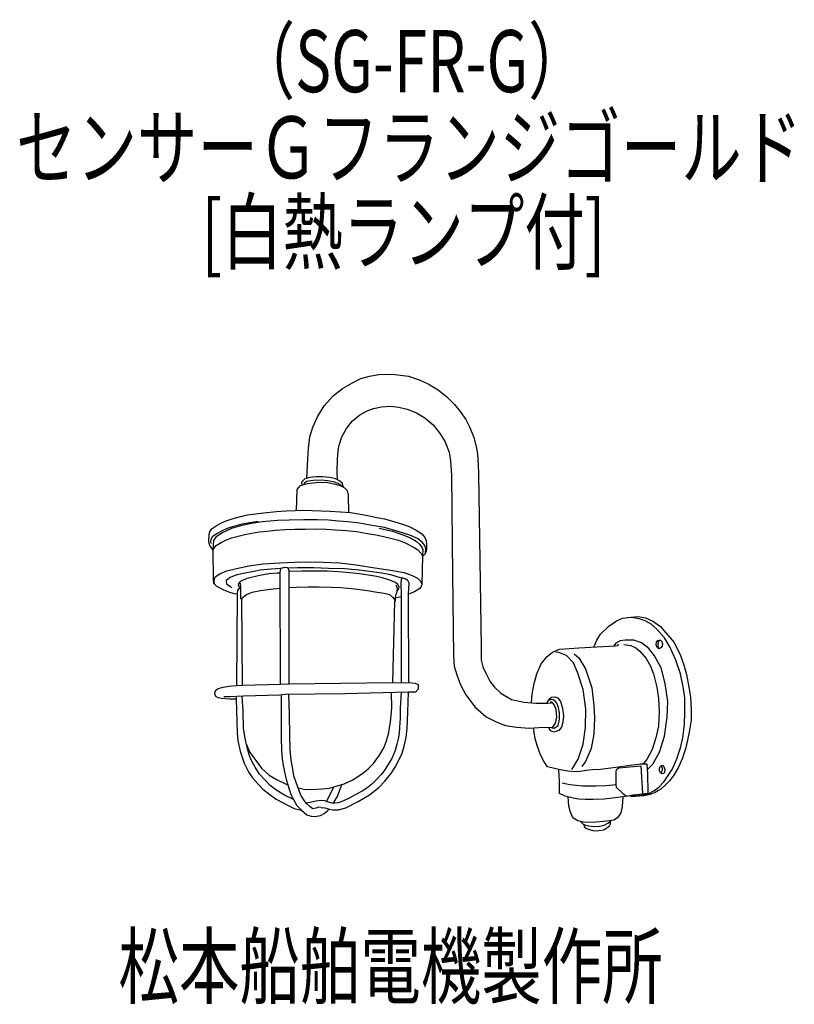
# Model space of a CAD drawing. Units: millimetres. Extents: x -42 to 270, y -46 to 351.
import ezdxf

# ---------------------------------------------------------------- set-up
doc = ezdxf.new("R2010")
doc.units = ezdxf.units.MM
doc.header["$LTSCALE"] = 0.25
doc.linetypes.add('DOT', pattern=[8, 6, -2])
for name, color, linetype, lineweight in [('1', 7, 'Continuous', 9), ('100', 7, 'Continuous', 9), ('101', 7, 'Continuous', 9)]:
    doc.layers.add(name, color=color, linetype=linetype, lineweight=lineweight)
doc.styles.get("Standard").update_dxf_attribs({"font": 'txt', "bigfont": 'bigfont'})

msp = doc.modelspace()

# ---------------------------------------------------------------- linework, layer by layer
at = {"layer": '101', "color": 7, "linetype": 'Continuous', "lineweight": 30}
for p, q in [((91.62, 204.51), (95.31, 206.33)), ((95.31, 206.33), (98.83, 207.24)), ((98.83, 207.24), (102.53, 207.92)), ((102.53, 207.92), (105.42, 208.12)), ((105.42, 208.12), (109.2, 207.98)), ((109.2, 207.98), (114.57, 207.21)), ((114.57, 207.21), (118.75, 205.79)), ((84.29, 199.45), (87.92, 202.24)), ((87.92, 202.24), (91.62, 204.51)), ((118.75, 205.79), (122.41, 204.14)), ((122.41, 204.14), (126.45, 201.7)), ((80.54, 195.25), (84.29, 199.45)), ((126.45, 201.7), (130, 198.94)), ((130, 198.94), (133.01, 195.87)), ((77.81, 190.93), (80.54, 195.25)), ((100.41, 194.24), (103.59, 194.98)), ((103.59, 194.98), (107.23, 195.18)), ((107.23, 195.18), (110.58, 194.84)), ((110.58, 194.84), (113.99, 193.93)), ((133.01, 195.87), (135.37, 193.09)), ((75.94, 186.67), (77.81, 190.93)), ((91.94, 189.27), (94.87, 191.71)), ((94.87, 191.71), (97.85, 193.27)), ((97.85, 193.27), (100.41, 194.24)), ((113.99, 193.93), (117.68, 192.56)), ((117.68, 192.56), (121.03, 190.43)), ((121.03, 190.43), (124.39, 187.73)), ((135.37, 193.09), (137.55, 189.85)), ((74.69, 182.86), (75.94, 186.67)), ((89.53, 186.17), (91.94, 189.27)), ((124.39, 187.73), (126.92, 184.52)), ((137.55, 189.85), (139.23, 186.55)), ((139.23, 186.55), (140.85, 182.52)), ((74.17, 178.15), (74.69, 182.86)), ((86.55, 179.47), (87.71, 182.79)), ((87.71, 182.79), (89.53, 186.17)), ((126.92, 184.52), (129.1, 181.06)), ((140.85, 182.52), (141.93, 178.43)), ((86.12, 177.36), (86.55, 179.47)), ((129.1, 181.06), (130.92, 176.6)), ((141.93, 178.43), (142.36, 175.79)), ((74, 173.83), (74.17, 178.15)), ((85.86, 173.9), (86.12, 177.36)), ((130.92, 176.6), (131.49, 173.16)), ((142.36, 175.79), (142.64, 171.75)), ((73.6, 166.11), (74, 173.83)), ((85.81, 168.76), (85.86, 173.9)), ((131.49, 173.16), (131.77, 167.25)), ((142.64, 171.75), (142.67, 167.92)), ((77.16, 166.75), (74.74, 166.41)), ((79.8, 166.78), (77.16, 166.75)), ((82.75, 166.47), (79.8, 166.78)), ((85.87, 165.52), (85.81, 168.76)), ((131.77, 167.25), (132.28, 127.31)), ((142.67, 167.92), (143.8, 98.15)), ((69.63, 161.64), (70.99, 163.29)), ((70.99, 163.29), (73.78, 164.03)), ((71.82, 164.94), (71.45, 164.45)), ((71.45, 164.45), (71.48, 163.42)), ((72.73, 165.87), (71.82, 164.94)), ((72.3, 164.05), (73.46, 164.94)), ((74.74, 166.41), (72.73, 165.87)), ((73.46, 164.94), (76.11, 165.45)), ((73.78, 164.03), (78.44, 164.54)), ((76.11, 165.45), (79.26, 165.53)), ((78.44, 164.54), (82.01, 164.42)), ((79.26, 165.53), (81.93, 165.28)), ((81.93, 165.28), (84.2, 164.79)), ((82.01, 164.42), (84.91, 163.8)), ((85.11, 165.9), (82.75, 166.47)), ((84.2, 164.79), (86.05, 164.17)), ((84.91, 163.8), (86.9, 163.23)), ((86.42, 165.25), (85.11, 165.9)), ((86.05, 164.17), (87.07, 163.6)), ((87.9, 164.2), (86.42, 165.25)), ((86.9, 163.23), (88.61, 162.44)), ((87.07, 163.6), (87.53, 163.29)), ((88.18, 162.89), (87.9, 164.2)), ((88.18, 162.89), (88.23, 162.61)), ((69.34, 153.16), (69.63, 161.64)), ((88.61, 162.44), (89.86, 161.19)), ((89.86, 161.19), (90.2, 159.37)), ((90.2, 159.37), (90.36, 152.38)), ((43.8, 149.96), (46.76, 150.75)), ((46.76, 150.75), (49.66, 151.46)), ((49.66, 151.46), (53.89, 151.95)), ((53.89, 151.95), (57.41, 152.34)), ((57.41, 152.34), (61.3, 152.71)), ((61.3, 152.71), (65.23, 152.97)), ((65.23, 152.97), (68.8, 153.14)), ((68.8, 153.14), (72.24, 153.28)), ((72.24, 153.28), (75.71, 153.22)), ((75.71, 153.22), (79.34, 153.08)), ((79.34, 153.08), (82.9, 152.88)), ((82.9, 152.88), (87.16, 152.68)), ((87.16, 152.68), (91.11, 152.31)), ((91.11, 152.31), (94.37, 151.83)), ((94.37, 151.83), (98.72, 151.06)), ((98.72, 151.06), (101.79, 150.41)), ((35.45, 145.89), (37.01, 147)), ((37.01, 147), (38.86, 148.11)), ((38.86, 148.11), (41.05, 149.02)), ((41.05, 149.02), (43.8, 149.96)), ((42.03, 146.16), (44.15, 146.92)), ((46.84, 147), (43.24, 145.95)), ((44.15, 146.92), (47.01, 147.63)), ((51.19, 148), (46.84, 147)), ((47.01, 147.63), (50.45, 148.27)), ((50.45, 148.27), (53.88, 148.82)), ((55.68, 148.62), (51.19, 148)), ((61.7, 149.1), (55.68, 148.62)), ((66.39, 149.3), (61.7, 149.1)), ((72.3, 149.42), (66.39, 149.3)), ((77.81, 149.42), (72.3, 149.42)), ((82.3, 149.22), (77.81, 149.42)), ((86.28, 148.88), (82.3, 149.22)), ((90, 148.56), (86.28, 148.88)), ((94.83, 148.08), (90, 148.56)), ((99.83, 147.17), (94.83, 148.08)), ((104.86, 146.26), (99.83, 147.17)), ((101.79, 150.41), (104.77, 149.76)), ((104.77, 149.76), (109.03, 148.62)), ((109.03, 148.62), (112.53, 147.54)), ((112.53, 147.54), (115.11, 146.55)), ((34.12, 140.78), (34.2, 143.42)), ((34.2, 143.42), (34.51, 144.7)), ((34.51, 144.7), (35.45, 145.89)), ((35.07, 141.96), (35.71, 142.84)), ((35.71, 142.84), (36.97, 143.78)), ((39.4, 144.22), (36.9, 142.49)), ((36.97, 143.78), (40.11, 145.4)), ((43.24, 145.95), (39.4, 144.22)), ((40.11, 145.4), (42.03, 146.16)), ((43.15, 142.13), (45.82, 142.87)), ((45.82, 142.87), (48.52, 143.51)), ((48.52, 143.51), (51.33, 144.09)), ((51.33, 144.09), (54.33, 144.57)), ((54.33, 144.57), (57.54, 144.9)), ((57.54, 144.9), (60.85, 145.26)), ((60.85, 145.26), (64.91, 145.51)), ((64.91, 145.51), (68.69, 145.61)), ((68.69, 145.61), (72.94, 145.71)), ((72.94, 145.71), (77.26, 145.74)), ((77.26, 145.74), (81.4, 145.62)), ((81.4, 145.62), (85.01, 145.41)), ((85.01, 145.41), (89.59, 145.11)), ((89.59, 145.11), (93.52, 144.69)), ((93.52, 144.69), (97.94, 143.96)), ((97.94, 143.96), (102.21, 143.21)), ((102.21, 143.21), (107.28, 142.06)), ((102.67, 146.12), (108.07, 144.81)), ((110.28, 144.73), (104.86, 146.26)), ((108.07, 144.81), (111.56, 143.68)), ((115.05, 143.17), (110.28, 144.73)), ((111.56, 143.68), (115.31, 142.2)), ((118.07, 141.86), (115.05, 143.17)), ((115.11, 146.55), (117.61, 145.24)), ((117.61, 145.24), (119.91, 143.74)), ((119.91, 143.74), (121.02, 142.34)), ((34.29, 139.36), (34.12, 140.78)), ((34.83, 138.45), (34.29, 139.36)), ((34.86, 140.71), (35.07, 141.96)), ((35, 139.93), (34.86, 140.71)), ((35.76, 139.36), (35.68, 137.17)), ((35.91, 141.12), (35.76, 139.36)), ((36.9, 142.49), (35.91, 141.12)), ((36.06, 137.81), (37.07, 139.12)), ((37.07, 139.12), (38.99, 140.33)), ((38.99, 140.33), (40.85, 141.24)), ((40.85, 141.24), (43.15, 142.13)), ((107.28, 142.06), (110.45, 141.16)), ((110.45, 141.16), (113.11, 140.18)), ((113.11, 140.18), (116.8, 138.31)), ((115.31, 142.2), (117.64, 140.87)), ((117.64, 140.87), (119.09, 139.53)), ((119.97, 140.44), (118.07, 141.86)), ((119.09, 139.53), (120.05, 138.14)), ((121.13, 139.08), (119.97, 140.44)), ((121.02, 142.34), (121.59, 141.09)), ((121.48, 137.68), (121.13, 139.08)), ((121.59, 141.09), (121.79, 139.47)), ((121.79, 139.47), (121.76, 137.74)), ((35.65, 137.43), (34.83, 138.45)), ((35.68, 137), (36.06, 137.81)), ((35.68, 137.17), (35.74, 125.35)), ((116.8, 138.31), (118.29, 137.29)), ((118.29, 137.29), (119.66, 135.87)), ((119.66, 135.87), (120.17, 134.79)), ((120.05, 138.14), (120.28, 137.49)), ((120.28, 137.49), (120.17, 134.79)), ((120.91, 135.35), (120.17, 134.79)), ((121.56, 136.78), (120.91, 135.35)), ((121.29, 136.2), (121.48, 137.68)), ((121.76, 137.74), (121.56, 136.78)), ((45.25, 129.84), (50.23, 130.89)), ((50.23, 130.89), (55.96, 131.75)), ((55.96, 131.75), (62.61, 132.09)), ((62.61, 132.09), (68.61, 132.4)), ((68.61, 132.4), (74.97, 132.54)), ((74.97, 132.54), (80.11, 132.43)), ((80.11, 132.43), (86.65, 132.06)), ((86.65, 132.06), (93.41, 131.35)), ((93.41, 131.35), (100.94, 130.1)), ((120.17, 134.79), (119.91, 123.48)), ((36.65, 126.49), (38.52, 127.68)), ((38.52, 127.68), (41.3, 128.82)), ((41.3, 128.82), (45.25, 129.84)), ((44.93, 127.07), (42.6, 126.21)), ((48, 127.78), (44.93, 127.07)), ((52.23, 128.63), (48, 127.78)), ((49.56, 125.9), (53.99, 127.04)), ((54.81, 129.14), (52.23, 128.63)), ((53.99, 127.04), (58.19, 127.75)), ((59.16, 129.59), (54.81, 129.14)), ((58.19, 127.75), (61.63, 128.03)), ((62.97, 129.88), (59.16, 129.59)), ((61.63, 128.03), (62.68, 128.03)), ((62.97, 129.88), (62.68, 128.03)), ((62.68, 128.03), (62.82, 83.26)), ((63.56, 129.99), (62.97, 129.88)), ((64.4, 130.18), (63.56, 129.99)), ((65.69, 130.11), (64.4, 130.18)), ((66.12, 129.72), (65.69, 130.11)), ((66.38, 128.88), (66.12, 129.72)), ((66.21, 130.12), (69.78, 130.18)), ((66.4, 83.43), (66.38, 128.88)), ((71.52, 128.73), (66.38, 128.64)), ((69.78, 130.18), (76.35, 130.21)), ((76.99, 128.73), (71.52, 128.73)), ((76.35, 130.21), (82.26, 130.01)), ((81.84, 128.74), (76.99, 128.73)), ((86.3, 128.44), (81.84, 128.74)), ((82.26, 130.01), (88.88, 129.78)), ((90.88, 128.1), (86.3, 128.44)), ((88.88, 129.78), (94.67, 129.32)), ((94.81, 127.62), (90.88, 128.1)), ((94.67, 129.32), (99.67, 128.67)), ((100.88, 126.77), (94.81, 127.62)), ((99.67, 128.67), (103.79, 128.05)), ((100.94, 130.1), (107.21, 129.13)), ((103.79, 128.05), (107.28, 127.34)), ((107.21, 129.13), (112.73, 128.17)), ((107.28, 127.34), (111.52, 126.03)), ((112.73, 128.17), (115.96, 126.95)), ((115.96, 126.95), (118.15, 125.89)), ((132.28, 127.31), (132.57, 94.69)), ((35.74, 125.35), (35.99, 123.93)), ((35.99, 123.93), (36.96, 122.88)), ((36.19, 125.1), (36.65, 126.49)), ((36.36, 123.54), (36.19, 125.1)), ((42.6, 126.21), (41.03, 124.99)), ((41.03, 124.99), (41.18, 123.69)), ((41.18, 123.69), (42.48, 122.66)), ((46.03, 123.54), (46.97, 124.65)), ((46.21, 122.52), (46.03, 123.54)), ((46.89, 121.67), (46.8, 123.86)), ((46.97, 124.65), (49.56, 125.9)), ((104, 126.03), (100.88, 126.77)), ((107.01, 125.13), (104, 126.03)), ((109.22, 124.21), (107.01, 125.13)), ((110.25, 123.33), (109.22, 124.21)), ((109.42, 123.26), (109.77, 122.27)), ((110.76, 122.46), (110.25, 123.33)), ((111.75, 125.89), (111.43, 124.18)), ((111.43, 124.18), (111.49, 118.53)), ((111.75, 125.89), (111.52, 126.03)), ((112.4, 125.86), (111.75, 125.89)), ((113.22, 125.63), (112.4, 125.86)), ((114.27, 125.04), (113.22, 125.63)), ((114.76, 123.93), (114.27, 125.04)), ((114.56, 119.5), (114.76, 123.93)), ((118.15, 125.89), (119.4, 124.7)), ((119.4, 124.7), (119.91, 123.48)), ((119.91, 123.48), (119.7, 122.85)), ((36.96, 122.88), (39.74, 121.38)), ((39.74, 121.38), (42.04, 120.38)), ((42.04, 120.38), (44.15, 119.79)), ((42.48, 122.66), (43.39, 122.18)), ((44.15, 119.79), (45.51, 119.67)), ((45.51, 119.67), (45.27, 82.75)), ((45.58, 121.02), (45.51, 119.67)), ((46.06, 121.65), (45.58, 121.02)), ((46.67, 121.58), (46.06, 121.65)), ((46.88, 121.93), (46.21, 122.52)), ((46.97, 118.86), (46.89, 121.67)), ((47.65, 118.19), (49.3, 119.32)), ((49.3, 119.32), (51.52, 120.29)), ((51.52, 120.29), (54.84, 121)), ((54.84, 121), (58.96, 121.54)), ((58.96, 121.54), (62.7, 121.91)), ((66.38, 122.14), (69.27, 122.36)), ((69.27, 122.36), (73.99, 122.42)), ((73.99, 122.42), (78.53, 122.45)), ((78.53, 122.45), (83.39, 122.34)), ((83.39, 122.34), (87.31, 122.19)), ((87.31, 122.19), (92.88, 121.68)), ((92.88, 121.68), (98.02, 120.94)), ((98.02, 120.94), (101.92, 120.29)), ((101.92, 120.29), (104.73, 119.84)), ((104.73, 119.84), (106.83, 119.38)), ((106.83, 119.38), (108.25, 118.1)), ((109.25, 119.13), (109.16, 117.96)), ((109.67, 119.89), (109.25, 119.13)), ((109.74, 120.69), (109.67, 119.89)), ((109.74, 120.69), (110.64, 121.63)), ((109.9, 121.57), (109.74, 120.69)), ((109.77, 122.27), (109.9, 121.57)), ((110.64, 121.63), (110.76, 122.46)), ((116.97, 120.4), (114.56, 119.5)), ((114.67, 83.9), (114.56, 119.5)), ((119.1, 121.82), (116.97, 120.4)), ((119.7, 122.85), (119.1, 121.82)), ((47, 117.66), (46.97, 118.86)), ((47.34, 117.27), (47, 117.66)), ((47.34, 117.27), (47.65, 118.19)), ((47.65, 82.86), (47.34, 117.27)), ((108.9, 116.48), (108.08, 83.84)), ((108.25, 118.1), (109.07, 116.94)), ((109.07, 116.94), (108.9, 116.48)), ((109.16, 117.96), (109.07, 116.94)), ((109.16, 117.96), (111.49, 118.53)), ((111.49, 118.53), (111.55, 83.79)), ((195.27, 106.6), (198.34, 108.76)), ((198.34, 108.76), (200.78, 109.78)), ((200.78, 109.78), (204.25, 110.23)), ((205.1, 109.99), (203.14, 110.09)), ((204.25, 110.23), (207.03, 110.46)), ((207.4, 109.58), (205.1, 109.99)), ((207.03, 110.46), (210.04, 109.95)), ((209.9, 108.79), (207.4, 109.58)), ((212.26, 107.45), (209.9, 108.79)), ((210.04, 109.95), (213.28, 108.53)), ((214.61, 105.32), (212.26, 107.45)), ((213.28, 108.53), (216.06, 106.43)), ((190.44, 100.92), (191.92, 103.36)), ((191.92, 103.36), (195.27, 106.6)), ((217.63, 101.85), (214.61, 105.32)), ((216.06, 106.43), (218.22, 103.93)), ((218.22, 103.93), (221.57, 99.95)), ((189.14, 98.17), (190.44, 100.92)), ((198.01, 99.77), (197.07, 98.6)), ((199.8, 100.73), (198.01, 99.77)), ((198.79, 98.87), (199.13, 99.44)), ((201.84, 100.96), (199.8, 100.73)), ((201.22, 99.23), (204.09, 98.83)), ((205.31, 101.02), (201.84, 100.96)), ((208.44, 99.94), (205.31, 101.02)), ((211.33, 97.66), (208.44, 99.94)), ((214.33, 99.05), (214.47, 100.09)), ((214.47, 100.09), (214.93, 100.76)), ((214.93, 100.76), (215.55, 101.02)), ((215.04, 100.23), (214.96, 99.47)), ((214.96, 99.47), (214.97, 98.77)), ((215.57, 100.73), (215.04, 100.23)), ((215.55, 101.02), (216.09, 100.89)), ((216.16, 100.81), (215.57, 100.73)), ((216.09, 100.89), (216.56, 100.38)), ((216.56, 100.38), (216.79, 99.5)), ((216.79, 99.5), (216.65, 98.54)), ((219.81, 98.25), (217.63, 101.85)), ((221.57, 99.95), (224.13, 94.72)), ((143.8, 98.15), (143.8, 92.86)), ((170.44, 94.32), (172.48, 96.14)), ((172.48, 96.14), (175.32, 97.34)), ((175.08, 96.02), (173.78, 96.07)), ((178.21, 94.77), (175.08, 96.02)), ((175.32, 97.34), (183.11, 97.85)), ((181.22, 95.39), (183.15, 93.8)), ((183.11, 97.85), (197.82, 98.64)), ((197.82, 98.64), (198.79, 98.87)), ((204.09, 98.83), (206.16, 97.86)), ((206.16, 97.86), (207.73, 96.55)), ((207.73, 96.55), (210.23, 93.57)), ((213.61, 94.59), (211.33, 97.66)), ((214.64, 98), (214.33, 99.05)), ((215.42, 97.51), (214.64, 98)), ((214.97, 98.77), (215.04, 98.27)), ((215.04, 98.27), (215.23, 97.88)), ((215.23, 97.88), (215.55, 97.57)), ((216.15, 97.85), (215.42, 97.51)), ((216.65, 98.54), (216.15, 97.85)), ((222.28, 92.9), (219.81, 98.25)), ((132.57, 94.69), (132.97, 90.55)), ((143.8, 92.86), (144.43, 90.25)), ((166.23, 87.45), (167.94, 91.43)), ((167.94, 91.43), (170.44, 94.32)), ((180.99, 91.81), (178.21, 94.77)), ((182.7, 87.72), (180.99, 91.81)), ((183.15, 93.8), (185.76, 89.42)), ((210.23, 93.57), (211.96, 90.53)), ((216.33, 89.82), (213.61, 94.59)), ((224.05, 87.34), (222.28, 92.9)), ((224.13, 94.72), (225.44, 91.03)), ((132.97, 90.55), (133.93, 87.02)), ((144.43, 90.25), (145.68, 87.63)), ((145.68, 87.63), (147.27, 84.45)), ((165.1, 83.53), (166.23, 87.45)), ((184.86, 81.07), (182.7, 87.72)), ((185.76, 89.42), (188.32, 81.7)), ((211.96, 90.53), (213.15, 87.41)), ((213.15, 87.41), (214.51, 82.01)), ((217.87, 83.52), (216.33, 89.82)), ((225.21, 82.22), (224.05, 87.34)), ((225.44, 91.03), (226.57, 87.17)), ((62.82, 83.26), (66.4, 83.43)), ((66.4, 83.43), (108.08, 83.84)), ((108.08, 83.84), (111.55, 83.79)), ((111.55, 83.79), (114.67, 83.9)), ((114.67, 83.9), (117.14, 83.69)), ((117.14, 83.69), (118.45, 83.06)), ((133.93, 87.02), (135.41, 82.99)), ((147.27, 84.45), (149.2, 82.07)), ((164.36, 79.27), (165.1, 83.53)), ((218.95, 76.24), (217.87, 83.52)), ((226.57, 87.17), (227.48, 82)), ((36.52, 79.28), (36.72, 80.65)), ((36.72, 80.65), (37.88, 81.55)), ((37.88, 81.55), (39.84, 82.04)), ((39.84, 82.04), (42.06, 82.38)), ((42.06, 82.38), (45.27, 82.75)), ((45.27, 82.75), (47.65, 82.86)), ((47.65, 82.86), (62.82, 83.26)), ((88.9, 79.31), (64.81, 79.03)), ((114.53, 79.99), (88.9, 79.31)), ((107.77, 73.67), (107.71, 79.81)), ((111.49, 79.91), (111.18, 73.67)), ((114.26, 72.01), (114.53, 79.99)), ((117.26, 80.05), (114.53, 79.99)), ((118.45, 81.19), (117.26, 80.05)), ((118.45, 83.06), (118.45, 81.19)), ((135.41, 82.99), (137.57, 78.96)), ((149.2, 82.07), (151.76, 79.57)), ((151.76, 79.57), (155.96, 77.12)), ((185.94, 73.34), (184.86, 81.07)), ((188.32, 81.7), (189.12, 74.59)), ((214.51, 82.01), (215.25, 77.46)), ((225.81, 77.73), (225.21, 82.22)), ((227.48, 82), (228.11, 78.02)), ((36.89, 78.32), (36.52, 79.28)), ((37.8, 77.75), (36.89, 78.32)), ((39.16, 77.49), (37.8, 77.75)), ((42.57, 77.18), (39.16, 77.49)), ((42.47, 78.13), (40.15, 78.09)), ((48.05, 78.4), (42.47, 78.13)), ((45.07, 77.24), (42.57, 77.18)), ((45.05, 78.26), (45.07, 77.24)), ((45.07, 77.24), (45.54, 63.47)), ((47.9, 72.31), (47.55, 78.38)), ((62.54, 78.86), (48.05, 78.4)), ((64.81, 79.03), (62.54, 78.86)), ((63.16, 78.9), (63.17, 61.54)), ((66.57, 71.26), (66.32, 79.04)), ((137.57, 78.96), (141.43, 74.01)), ((155.96, 77.12), (161.02, 75.93)), ((161.02, 75.93), (165.85, 75.59)), ((164.01, 75.72), (164.36, 79.27)), ((165.85, 75.59), (170.57, 75.65)), ((170.3, 75.64), (171.01, 77.02)), ((170.57, 75.65), (172.16, 75.76)), ((171.75, 77.05), (170.78, 76.58)), ((171.01, 77.02), (172.17, 77.99)), ((172.14, 76.02), (171.56, 75.99)), ((172.8, 76.91), (171.75, 77.05)), ((172.58, 75.86), (172.14, 76.02)), ((172.17, 77.99), (173.51, 78.19)), ((173.25, 74.98), (172.58, 75.86)), ((173.65, 76.37), (172.8, 76.91)), ((173.51, 78.19), (174.67, 77.76)), ((174.33, 75.55), (173.65, 76.37)), ((174.96, 73.79), (174.33, 75.55)), ((174.67, 77.76), (175.75, 76.2)), ((175.75, 76.2), (176.49, 73.56)), ((215.25, 77.46), (215.54, 72.29)), ((218.72, 69.94), (218.95, 76.24)), ((225.89, 72.02), (225.81, 77.73)), ((228.11, 78.02), (228.45, 72.9)), ((48.01, 65.52), (47.9, 72.31)), ((107.31, 67.96), (107.77, 73.67)), ((111.18, 73.67), (111.09, 69.52)), ((113.98, 65.33), (114.26, 72.01)), ((141.43, 74.01), (145.81, 70.09)), ((173.99, 73.1), (173.25, 74.98)), ((174.27, 69.92), (173.99, 73.1)), ((175.3, 71.68), (174.96, 73.79)), ((175.35, 69.13), (175.3, 71.68)), ((176.49, 73.56), (176.89, 70.4)), ((185.88, 65.73), (185.94, 73.34)), ((189.12, 74.59), (189.46, 69.71)), ((215.54, 72.29), (215.2, 66.27)), ((225.69, 67.05), (225.89, 72.02)), ((228.45, 72.9), (228.39, 68.76)), ((66.63, 62.36), (66.57, 71.26)), ((106.49, 63.27), (107.31, 67.96)), ((111.09, 69.52), (110.89, 65.83)), ((145.81, 70.09), (150.07, 67.93)), ((150.07, 67.93), (153.53, 66.63)), ((172.63, 65.89), (173.76, 67.59)), ((173.76, 67.59), (174.27, 69.92)), ((174.76, 66.63), (175.35, 69.13)), ((176.66, 67.93), (176.15, 65.89)), ((176.89, 70.4), (176.66, 67.93)), ((189.46, 69.71), (189.17, 63.06)), ((217.7, 62.32), (218.72, 69.94)), ((228.39, 68.76), (227.65, 63.87)), ((45.54, 63.47), (45.79, 60.57)), ((48.52, 62.22), (48.01, 65.52)), ((110.75, 63.5), (110.38, 61.17)), ((110.89, 65.83), (110.75, 63.5)), ((113.55, 61.81), (113.98, 65.33)), ((153.53, 66.63), (157.97, 65.89)), ((157.97, 65.89), (163.25, 65.55)), ((163.25, 65.55), (167, 65.72)), ((165.14, 63.91), (164.91, 65.62)), ((165.57, 61.21), (165.14, 63.91)), ((167, 65.72), (172.63, 65.89)), ((171.32, 65.18), (170.98, 65.84)), ((171.89, 64.47), (171.32, 65.18)), ((173, 63.96), (171.89, 64.47)), ((172.23, 65.63), (173.22, 65.46)), ((175.07, 64.52), (173, 63.96)), ((173.22, 65.46), (174.76, 66.63)), ((176.15, 65.89), (175.07, 64.52)), ((184.91, 59.08), (185.88, 65.73)), ((215.2, 66.27), (214.12, 61.67)), ((225.1, 61.68), (225.69, 67.05)), ((227.65, 63.87), (226.18, 57.62)), ((45.79, 60.57), (46.73, 56.31)), ((49.06, 59.47), (48.52, 62.22)), ((63.17, 61.54), (63.39, 56.65)), ((66.83, 57.08), (66.63, 62.36)), ((104.53, 57.59), (105.55, 59.95)), ((105.55, 59.95), (106.49, 63.27)), ((110.38, 61.17), (109.81, 59.13)), ((112.75, 58.32), (113.55, 61.81)), ((166.42, 58.09), (165.57, 61.21)), ((189.17, 63.06), (188.09, 57.27)), ((214.12, 61.67), (212.7, 56.9)), ((215.65, 55.9), (217.7, 62.32)), ((224.13, 57.56), (225.1, 61.68)), ((46.73, 56.31), (48.35, 51.4)), ((49.74, 56.77), (49.06, 59.47)), ((49.18, 59), (50.51, 55.99)), ((50.48, 54.35), (49.74, 56.77)), ((50.51, 55.99), (51.73, 54.13)), ((63.39, 56.65), (63.62, 53.13)), ((67.26, 52.62), (66.83, 57.08)), ((102.8, 54.64), (104.53, 57.59)), ((109.1, 56.48), (107.8, 53.36)), ((109.81, 59.13), (109.1, 56.48)), ((111.9, 55.48), (112.75, 58.32)), ((167.7, 54.74), (166.42, 58.09)), ((182.92, 53.06), (184.91, 59.08)), ((188.09, 57.27), (185.82, 52.15)), ((212.7, 56.9), (210.48, 52.92)), ((212.92, 51.02), (215.65, 55.9)), ((222.65, 53.19), (224.13, 57.56)), ((226.18, 57.62), (224.76, 53.13)), ((51.33, 52.25), (50.48, 54.35)), ((52.73, 49.78), (51.33, 52.25)), ((51.73, 54.13), (52.98, 52.51)), ((52.98, 52.51), (55.31, 49.44)), ((63.62, 53.13), (63.96, 50.46)), ((67.71, 49.78), (67.26, 52.62)), ((100.35, 51.31), (102.8, 54.64)), ((107.8, 53.36), (106.23, 50.69)), ((109.2, 49.85), (110.51, 52.32)), ((110.51, 52.32), (111.9, 55.48)), ((169.23, 51.95), (167.7, 54.74)), ((170.51, 49.94), (169.23, 51.95)), ((180.37, 48.86), (182.92, 53.06)), ((185.82, 52.15), (184.29, 50.11)), ((210.48, 52.92), (208.98, 51.02)), ((220.75, 48.84), (222.65, 53.19)), ((224.76, 53.13), (223.28, 49.78)), ((48.35, 51.4), (50.2, 47.71)), ((50.2, 47.71), (51.65, 45.46)), ((54.43, 47.05), (52.73, 49.78)), ((55.31, 49.44), (58.38, 46.65)), ((63.96, 50.46), (65.27, 44.78)), ((68.34, 46.26), (67.71, 49.78)), ((94.39, 46.2), (96.49, 47.65)), ((96.49, 47.65), (98.36, 49.27)), ((98.36, 49.27), (100.35, 51.31)), ((104.67, 48.36), (103.48, 46.8)), ((106.23, 50.69), (104.67, 48.36)), ((107.44, 47.12), (109.2, 49.85)), ((175.65, 48.71), (170.51, 49.94)), ((175.32, 44.08), (175.05, 48.86)), ((178.69, 48.23), (175.65, 48.71)), ((181.53, 47.95), (178.69, 48.23)), ((183.63, 48.12), (181.53, 47.95)), ((186.05, 48.43), (183.63, 48.12)), ((188.69, 48.74), (186.05, 48.43)), ((191.9, 48.91), (188.69, 48.74)), ((198.07, 49.74), (191.9, 48.91)), ((203.8, 50.48), (198.07, 49.74)), ((198.11, 48.17), (198.51, 49.03)), ((198.14, 42.89), (198.11, 48.17)), ((198.51, 49.03), (199.3, 49.48)), ((199.3, 49.48), (208.17, 50.39)), ((207.78, 51.02), (203.8, 50.48)), ((208.98, 51.02), (207.78, 51.02)), ((208.17, 50.39), (208.81, 39.07)), ((210.71, 51.02), (208.98, 51.02)), ((210.94, 47.07), (210.71, 51.02)), ((210.83, 48.91), (212.92, 51.02)), ((215.64, 49.34), (215.96, 50.13)), ((215.67, 48.32), (215.64, 49.34)), ((216.06, 47.48), (215.67, 48.32)), ((215.96, 50.13), (216.52, 50.53)), ((216.42, 47.88), (215.96, 47.69)), ((216.16, 50.27), (216.53, 49.99)), ((216.66, 48.52), (216.42, 47.88)), ((216.52, 50.53), (216.97, 50.55)), ((216.53, 49.99), (216.77, 49.27)), ((216.77, 49.27), (216.66, 48.52)), ((216.97, 50.55), (217.4, 50.08)), ((217.65, 47.66), (217.31, 47.28)), ((217.4, 50.08), (217.74, 48.91)), ((217.48, 44.01), (220.75, 48.84)), ((217.74, 48.91), (217.65, 47.66)), ((223.28, 49.78), (221.4, 46.54)), ((51.65, 45.46), (54.17, 42.71)), ((56.79, 44.58), (54.43, 47.05)), ((58.83, 42.48), (56.79, 44.58)), ((58.38, 46.65), (61.62, 44.72)), ((61.62, 44.72), (64.69, 43.2)), ((65.27, 44.78), (65.92, 42.71)), ((69.22, 43.61), (68.34, 46.26)), ((70.13, 41.06), (69.22, 43.61)), ((88.65, 43.07), (91.83, 44.64)), ((91.83, 44.64), (94.39, 46.2)), ((101.63, 44.84), (99.7, 42.93)), ((103.48, 46.8), (101.63, 44.84)), ((102.5, 41.67), (105, 44.17)), ((105, 44.17), (107.44, 47.12)), ((175.38, 39.23), (175.32, 44.08)), ((211.05, 39.62), (210.94, 47.07)), ((215.32, 41.75), (217.48, 44.01)), ((216.7, 47.08), (216.06, 47.48)), ((217.31, 47.28), (216.7, 47.08)), ((219.78, 44.41), (217.82, 42.42)), ((221.4, 46.54), (219.78, 44.41)), ((54.17, 42.71), (55.85, 40.92)), ((55.85, 40.92), (58.66, 38.79)), ((61.48, 40.4), (58.83, 42.48)), ((64.57, 38.59), (61.48, 40.4)), ((64.69, 43.2), (65.92, 42.71)), ((65.92, 42.71), (67.09, 38.81)), ((69.98, 41.48), (72.37, 41)), ((71.09, 38.59), (70.13, 41.06)), ((72.37, 41), (75.41, 40.8)), ((75.41, 40.8), (79.61, 41.03)), ((79.61, 41.03), (82.57, 41.4)), ((82.57, 41.4), (85.32, 42.14)), ((82.57, 37.96), (84.38, 41.88)), ((85.32, 42.14), (88.65, 43.07)), ((86.75, 40.52), (85.84, 38.3)), ((87.64, 42.79), (86.75, 40.52)), ((95.84, 40.21), (93.05, 38.64)), ((97.68, 41.4), (95.84, 40.21)), ((99.7, 42.93), (97.68, 41.4)), ((98.76, 38.69), (102.5, 41.67)), ((176.38, 43.46), (179.44, 42.83)), ((179.44, 42.83), (184.56, 42.32)), ((184.56, 42.32), (190.18, 42.27)), ((190.18, 42.27), (194.1, 42.44)), ((194.1, 42.44), (198.14, 42.89)), ((198.28, 41.64), (198.14, 42.89)), ((198.28, 41.64), (201.06, 39.08)), ((211.39, 39.18), (213.31, 40.23)), ((213.31, 40.23), (215.32, 41.75)), ((215.28, 40.39), (213.89, 39.59)), ((216.23, 41), (215.28, 40.39)), ((217.82, 42.42), (216.23, 41)), ((58.66, 38.79), (61.22, 36.94)), ((61.22, 36.94), (64, 35.46)), ((68.15, 36.8), (64.57, 38.59)), ((67.09, 38.81), (68.15, 36.8)), ((68.15, 36.8), (69.53, 34.44)), ((72.28, 36.63), (71.09, 38.59)), ((73.34, 35.29), (72.28, 36.63)), ((77.31, 36.17), (75.38, 35.66)), ((78.99, 36.34), (77.31, 36.17)), ((80.75, 36.31), (78.99, 36.34)), ((81.69, 35.8), (80.75, 36.31)), ((81.45, 35.93), (82.57, 37.96)), ((83.71, 35.32), (81.69, 35.8)), ((84.42, 35.8), (84.13, 35.32)), ((85.84, 38.3), (84.42, 35.8)), ((88.36, 36.26), (86.26, 35.46)), ((90.86, 37.42), (88.36, 36.26)), ((89.26, 33.47), (94.17, 35.94)), ((93.05, 38.64), (90.86, 37.42)), ((94.17, 35.94), (98.76, 38.69)), ((177.63, 38.15), (175.38, 39.23)), ((180.89, 37.32), (177.63, 38.15)), ((179.05, 34.08), (178.89, 37.83)), ((183.19, 36.95), (180.89, 37.32)), ((185.72, 36.73), (183.19, 36.95)), ((188.96, 36.78), (185.72, 36.73)), ((193.34, 36.98), (188.96, 36.78)), ((197.71, 37.49), (193.34, 36.98)), ((200.84, 37.86), (197.71, 37.49)), ((200.84, 37.86), (200.64, 33.91)), ((203.63, 38.26), (200.84, 37.86)), ((201.06, 39.08), (202.46, 38.09)), ((205.45, 38.63), (203.63, 38.26)), ((204.25, 38), (203.63, 38.26)), ((205.17, 37.99), (204.25, 38)), ((205.17, 37.99), (205.45, 38.63)), ((205.85, 37.96), (205.17, 37.99)), ((205.37, 38.29), (207, 38.42)), ((205.45, 38.63), (210.82, 39.34)), ((207.64, 38.09), (205.85, 37.96)), ((207, 38.42), (209.69, 38.74)), ((209.64, 38.33), (207.64, 38.09)), ((211.77, 38.74), (209.64, 38.33)), ((209.69, 38.74), (211.39, 39.18)), ((210.82, 39.34), (211.05, 39.62)), ((213.89, 39.59), (211.77, 38.74)), ((64, 35.46), (66.28, 34.21)), ((66.28, 34.21), (68.49, 33.22)), ((68.49, 33.22), (71.36, 32.45)), ((69.53, 34.44), (71.36, 32.45)), ((71.36, 32.45), (73.51, 30.63)), ((75.38, 35.66), (73.34, 35.29)), ((74.93, 33.81), (73.34, 35.29)), ((76.01, 33.1), (74.93, 33.81)), ((77.11, 33.25), (76.01, 33.1)), ((78.25, 33.7), (77.11, 33.25)), ((79.27, 33.56), (78.25, 33.7)), ((79.27, 33.56), (80.81, 33.49)), ((80.55, 31.17), (81.92, 32.19)), ((80.81, 33.49), (82.27, 33.06)), ((81.92, 32.19), (82.57, 32.96)), ((82.27, 33.06), (82.57, 32.96)), ((82.57, 32.96), (83.9, 32.58)), ((84.78, 35.32), (83.71, 35.32)), ((83.9, 32.58), (86.36, 32.61)), ((86.26, 35.46), (84.78, 35.32)), ((86.36, 32.61), (89.26, 33.47)), ((179.67, 32.09), (179.05, 34.08)), ((180.69, 29.37), (179.67, 32.09)), ((200.64, 33.91), (200.01, 31.47)), ((73.51, 30.63), (75.27, 30.06)), ((75.27, 30.06), (76.86, 29.89)), ((76.86, 29.89), (79.1, 30.32)), ((79.1, 30.32), (80.55, 31.17)), ((182.68, 28.23), (180.69, 29.37)), ((184.96, 27.61), (182.68, 28.23)), ((183.79, 27.93), (184.87, 26.9)), ((194.39, 28.06), (188.93, 27.55)), ((197.17, 28.52), (194.39, 28.06)), ((194.87, 27.27), (195.86, 27.92)), ((195.84, 26.98), (195.86, 27.92)), ((195.86, 27.92), (196.08, 28.34)), ((198.65, 29.42), (197.17, 28.52)), ((200.01, 31.47), (198.65, 29.42)), ((184.87, 26.9), (186.29, 26.3)), ((188.93, 27.55), (184.96, 27.61)), ((185.11, 26.8), (185.3, 25.76)), ((185.3, 25.76), (186.21, 25.08)), ((186.21, 25.08), (187.8, 24.54)), ((186.29, 26.3), (188.88, 25.93)), ((187.8, 24.54), (189.33, 24.23)), ((188.88, 25.93), (191.49, 25.99)), ((189.33, 24.23), (191.18, 24.25)), ((191.18, 24.25), (193.17, 24.57)), ((191.49, 25.99), (193.36, 26.47)), ((193.17, 24.57), (194.53, 25.48)), ((193.36, 26.47), (194.87, 27.27)), ((194.53, 25.48), (195.5, 26.24)), ((195.5, 26.24), (195.84, 26.98))]:
    msp.add_line(p, q, dxfattribs=at)

# ---------------------------------------------------------------- texts
at = {"layer": '1', "color": 7, "linetype": 'DOT', "lineweight": 9, "char_height": 25, "attachment_point": 7}
for s, insert, width in [('{\\fＭＳ ゴシック;\\W0.714286;（SG-FR-G）}', (44.46, 321.62), 136.4219), ('{\\fＭＳ ゴシック;\\W0.714286;[白熱ランプ付]}', (31.12, 252.83), 217.5699)]:
    msp.add_mtext(s, dxfattribs=dict(at, insert=insert, width=width))
at = {"layer": '100', "color": 7, "linetype": 'Continuous', "lineweight": 9, "char_height": 25, "attachment_point": 7}
for s, insert, width in [('{\\fＭＳ ゴシック;\\W0.714286;センサーＧフランジゴールド}', (-43.61, 286.9), 424.1766), ('{\\fＭＳ ゴシック;\\W0.714286;松本船舶電機製作所}', (-2.34, -42.88), 293.4182)]:
    msp.add_mtext(s, dxfattribs=dict(at, insert=insert, width=width))

doc.saveas('drawing.dxf')
